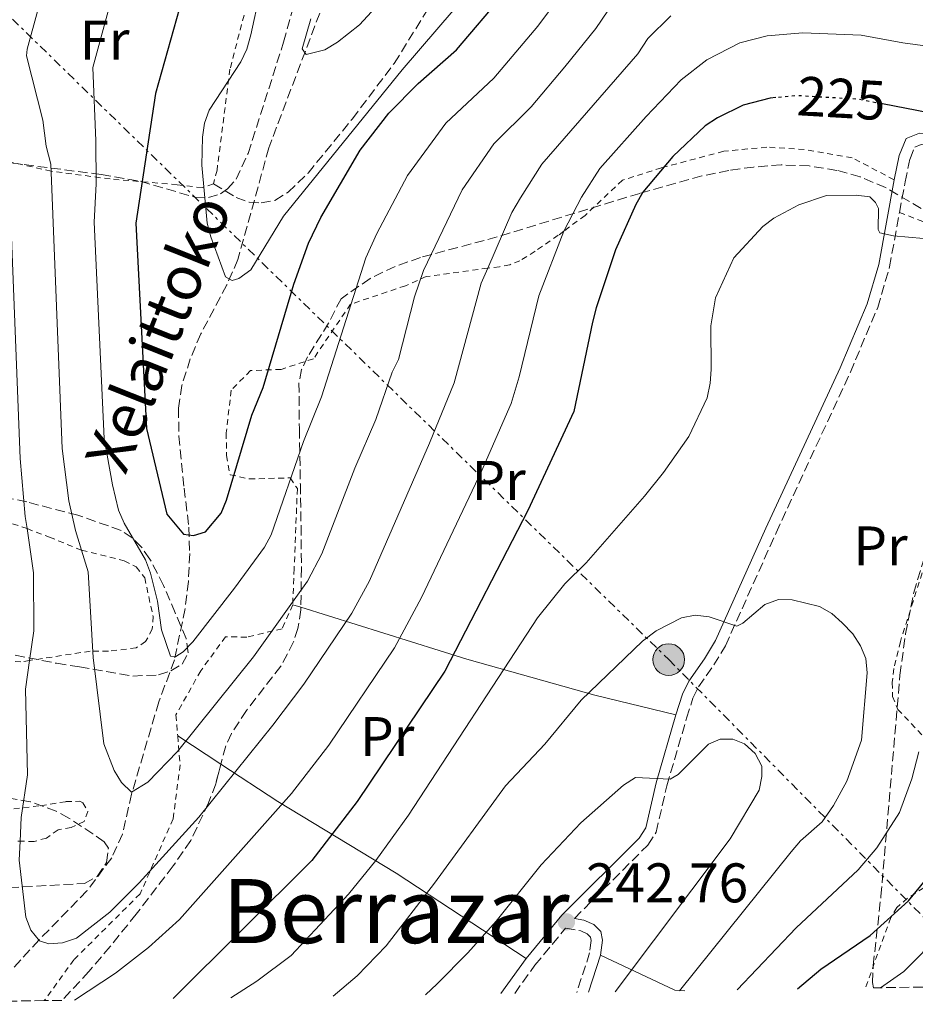
# Model space of a CAD drawing. Units: metres. Extents: x 603338 to 606762, y 4775484 to 4777850.
# Drawn here: x 604406 to 604567, y 4775499 to 4775676 of the extents above; entities that cross this region are included whole.
import ezdxf
from ezdxf.enums import TextEntityAlignment as Align

# ---------------------------------------------------------------- set-up
doc = ezdxf.new("R2010")
doc.units = ezdxf.units.M
doc.header["$MEASUREMENT"] = 0
for name, pattern in [('DGN Style 2', [1.7399219301090239, 1.043953158065414, -0.6959687720436097]), ('DGN Style 3', [2.435890702152634, 1.739921930109024, -0.6959687720436097]), ('DGN Style 5', [1.217945351076317, 0.5219765790327072, -0.6959687720436097]), ('DGN Style 7', [3.4798438602180486, 1.565929737098122, -0.6959687720436097, 0.5219765790327072, -0.6959687720436097])]:
    doc.linetypes.add(name, pattern=pattern)
for name, color, linetype, lineweight in [('Barranco lineal', 142, 'DGN Style 3', 13), ('Camino', 7, 'DGN Style 3', 0), ('Construcción sin especificar', 1, 'Continuous', 0), ('Cota de curva de nivel directora', 7, 'Continuous', 0), ('Cota de punto acotado terreno', 7, 'Continuous', 0), ('Curva de nivel directora', 30, 'Continuous', 30), ('Curva de nivel directora no vista', 30, 'DGN Style 5', 30), ('Curva de nivel intermedia', 30, 'Continuous', 0), ('Etiqueta de uso rústico', 92, 'Continuous', 0), ('Línea de cambio de uso (parcela vista)', 92, 'Continuous', 0), ('Línea eléctrica', 6, 'DGN Style 7', 0), ('Margen derecho', 7, 'Continuous', 0), ('Poste tendido eléctrico', 7, 'Continuous', 0), ('Punto acotado terreno (símbolo)', 7, 'Continuous', 0), ('Senda', 7, 'DGN Style 3', 0), ('Tela metálica o alambrada', 7, 'DGN Style 2', 0), ('Texto de arroyo-regatas y barrancos', 142, 'Continuous', 0), ('Texto de Área (paraje) menor', 7, 'Continuous', 0), ('Zona arbolada', 92, 'DGN Style 3', 0)]:
    doc.layers.add(name, color=color, linetype=linetype, lineweight=lineweight)
doc.styles.add('Style-Arial', font='arial.ttf')

# ---------------------------------------------------------------- blocks, each defined once
blk = doc.blocks.new('5PATER')
at = {"layer": 'Punto acotado terreno (símbolo)', "linetype": 'Continuous', "lineweight": 0}
h = blk.add_hatch(color=51, dxfattribs=at)
edge = h.paths.add_edge_path()
edge.add_ellipse((0, 0), major_axis=(-0.1095731443231308, -0.1110710700762829), ratio=0.9994222409660317, start_angle=0, end_angle=360)
blk = doc.blocks.new('5PELE')
at = {"layer": 'Construcción sin especificar', "linetype": 'Continuous', "lineweight": 0}
h = blk.add_hatch(color=9, dxfattribs=at)
edge = h.paths.add_edge_path()
edge.add_arc((-2.000000476837158e-05, 0), 0.2850000000000001, 0, 360)
at = {"layer": 'Construcción sin especificar', "color": 252, "linetype": 'Continuous', "lineweight": 0}
blk.add_circle((-2.000000476837158e-05, 0), 0.2850000000000001, dxfattribs=at)

msp = doc.modelspace()

# ---------------------------------------------------------------- linework, layer by layer
at = {"layer": 'Barranco lineal', "color": 142, "linetype": 'DGN Style 3', "lineweight": 13}
msp.add_polyline3d([(604460.0599999996, 4775677.17, 189.6300000000047), (604450.9299999997, 4775652.99, 191.8999999999942), (604445.3600000005, 4775632.91, 194.7700000000041), (604443.3799999999, 4775628.359999999, 195.179999999993), (604438.6699999999, 4775619.539999999, 195.8000000000029), (604436.8099999996, 4775615.08, 196.3000000000029), (604435.2800000003, 4775610.32, 196.9600000000064), (604434.6699999999, 4775606.210000001, 197.4799999999959), (604434.7699999996, 4775601.220000001, 197.8899999999994), (604435.6900000004, 4775591.880000001, 199.5099999999948), (604436.5599999996, 4775584.850000001, 199.9600000000064), (604436.7000000002, 4775580.109999999, 201.5899999999965), (604436.4699999997, 4775575.100000001, 202.1000000000058), (604435.8700000001, 4775570.24, 203.1300000000047), (604433.9699999997, 4775561.01, 204.5800000000017), (604431.1500000004, 4775553.5, 206.5), (604426.25, 4775536.92, 209.1900000000023), (604424.6299999999, 4775529.710000001, 210.6300000000047), (604422.6799999997, 4775525.480000001, 211.4400000000023), (604418.2400000002, 4775519.52, 212.6300000000047), (604409.6299999999, 4775510.720000001, 214.7100000000064), (604399.4500000002, 4775499.65, 217.6999999999971)], dxfattribs=at)
at = {"layer": 'Camino', "color": 7, "linetype": 'DGN Style 3', "lineweight": 0}
for points in [[(604564.2299999993, 4775641.37, 229.3999999999943), (604565.2399999974, 4775646.850000001, 228.7700000000042), (604566.1200000005, 4775651.020000001, 227.8500000000058), (604566.9699999974, 4775653.100000001, 226.8899999999994), (604568.1000000007, 4775653.550000002, 225.9900000000053), (604575.1900000006, 4775652.920000001, 224.8099999999976), (604581.9699999979, 4775651.510000001, 223.4600000000063), (604587.5300000011, 4775649.91, 222.4700000000012), (604595.7800000012, 4775647.250000001, 221.6499999999942), (604602.3900000006, 4775645.260000002, 221.3699999999954), (604604.8700000016, 4775644.750000002, 221.0399999999936), (604607.4600000001, 4775644.689999999, 220.7200000000012), (604610.0100000004, 4775645.08, 220.4100000000035), (604612.449999999, 4775645.920000001, 220.1199999999955), (604614.7100000009, 4775647.180000002, 219.8699999999953), (604616.699999998, 4775648.820000002, 219.6600000000035), (604618.3799999988, 4775650.78, 219.4900000000054), (604619.6799999997, 4775653.02, 219.3800000000046), (604620.5599999982, 4775655.440000001, 219.3300000000017), (604620.9999999985, 4775657.99, 219.3300000000017), (604620.9899999973, 4775660.470000002, 219.3899999999995), (604621.0499999998, 4775666.550000002, 217.9799999999959)], [(604505.8299999986, 4775514.59, 242.7299999999959), (604519.0100000016, 4775527.74, 241.8300000000019), (604520.5000000002, 4775530.08, 241.5899999999965), (604522.4299999992, 4775538.400000001, 240.3600000000007), (604525.980000001, 4775550.57, 237.8800000000047), (604527.1099999996, 4775554.11, 237.9400000000022), (604528.1099999989, 4775556.180000001, 237.4600000000064), (604530.8700000015, 4775560.100000001, 236.0099999999947), (604532.9600000014, 4775563.540000001, 235.229999999996), (604542.0599999985, 4775583.850000001, 233.9900000000053), (604555.3999999982, 4775612.67, 231.2899999999937), (604560.3099999988, 4775624.310000001, 230.8600000000006), (604562.4400000012, 4775631.590000001, 230.5399999999937), (604564.2299999993, 4775641.37, 229.3999999999943)], [(604495.0899999985, 4775501.119999999, 243.2100000000065), (604498.7199999985, 4775506.180000001, 242.9499999999972), (604504.2300000003, 4775512.82, 242.7299999999959), (604506.9499999983, 4775512.370000001, 242.7299999999959), (604508.1299999985, 4775511.840000001, 242.5099999999949), (604508.7099999996, 4775511.230000001, 242.3899999999996), (604508.8500000006, 4775510.609999999, 242.3399999999966), (604508.5599999977, 4775508.41, 242.1600000000036), (604506.2600000021, 4775501.300000003, 241.3899999999996)]]:
    msp.add_polyline3d(points, dxfattribs=at)
at = {"layer": 'Curva de nivel directora', "color": 30, "linetype": 'Continuous', "lineweight": 30, "flags": 128}
for points, elevation in [([(604440.2300000006, 4775697.300000001), (604430.5599999988, 4775662.730000001), (604427.0499999997, 4775639.430000001), (604428.9400000006, 4775602.59), (604432.6199999996, 4775587.190000001), (604435.5999999992, 4775583.580000001), (604437.3899999995, 4775583.34), (604439.5499999986, 4775584.02), (604442.3499999995, 4775587.360000002), (604443.3099999983, 4775589.67), (604447.8899999983, 4775604.960000001), (604449.8999999998, 4775609.940000001), (604455.4000000006, 4775628.49), (604458.0499999993, 4775635.850000001), (604460.289999999, 4775640.480000001), (604467.2999999984, 4775652.580000001), (604472.4699999985, 4775659.220000003), (604477.769999998, 4775664.52), (604484.6500000001, 4775670.59), (604493.230000001, 4775680.680000001)], 200), ([(604541.9899999994, 4775661.990000002), (604541.0199999993, 4775661.9), (604536.150000001, 4775660.619999999), (604531.5199999998, 4775658.359999999), (604529.3099999991, 4775656.92), (604523.4999999999, 4775651.420000002), (604518.0999999996, 4775645.02), (604516.8500000002, 4775642.82), (604513.2200000002, 4775634.66), (604509.7600000004, 4775624.26), (604509.0499999993, 4775621.680000001), (604505.7300000002, 4775605.630000002), (604497.4800000001, 4775587.870000001), (604482.5400000003, 4775558.99), (604466.8099999991, 4775535.59), (604458.6699999984, 4775524.960000002), (604433.7300000006, 4775500.180000001)], 225), ([(604569.4799999997, 4775659.27), (604561.1699999993, 4775660.850000001)], 225), ([(604545.9000000008, 4775501.91), (604550.1199999986, 4775505.460000002), (604558.9799999989, 4775511.500000001), (604565.8399999987, 4775517.720000002), (604572.1699999986, 4775525.460000002)], 225)]:
    msp.add_lwpolyline(points, dxfattribs=dict(at, elevation=elevation))
at = {"layer": 'Curva de nivel directora no vista', "color": 30, "linetype": 'DGN Style 5', "lineweight": 30, "elevation": 225, "flags": 128}
msp.add_lwpolyline([(604561.1699999993, 4775660.850000001), (604556.7500000005, 4775661.689999999), (604545.7199999997, 4775662.34), (604541.9899999994, 4775661.990000002)], dxfattribs=at)
at = {"layer": 'Curva de nivel intermedia', "color": 30, "linetype": 'Continuous', "lineweight": 0, "flags": 128}
for points, elevation in [([(604426.5100000009, 4775693.880000001), (604419.2900000013, 4775667.4), (604419.8400000011, 4775654.210000001), (604419.9100000004, 4775646.49), (604419.5599999995, 4775639.609999998), (604421.360000001, 4775600.789999999), (604422.8400000007, 4775592.429999998), (604423.8900000014, 4775587.890000001), (604424.9200000018, 4775585.57), (604428.7599999994, 4775579.010000001), (604429.6600000003, 4775576.560000001), (604430.9099999998, 4775571.55), (604431.6400000006, 4775566.410000001), (604433.25, 4775561.659999999), (604434.190000001, 4775561.640000001), (604435.520000001, 4775562.470000001), (604437.2700000011, 4775564.279999998), (604444.77, 4775573.880000001), (604450.11, 4775581.270000001), (604451.3300000003, 4775583.460000001), (604457.1200000016, 4775600.210000001), (604460.3700000016, 4775608.269999999), (604468.3600000002, 4775633.23), (604470.3400000005, 4775637.59), (604475.8600000015, 4775647.999999999), (604482.7500000002, 4775657.390000001), (604491.3400000001, 4775665.480000001), (604499.2800000017, 4775674.83), (604503.7099999996, 4775680.789999999)], 205.0000000000003), ([(604412.8600000006, 4775690.45), (604407.4699999995, 4775670.67), (604407.3900000012, 4775669.52), (604410.3100000003, 4775657.92), (604410.9100000015, 4775653.25), (604411.7300000018, 4775650.060000001), (604413.7900000005, 4775598.98), (604414.9999999997, 4775589.59), (604416.2000000001, 4775584.259999999), (604417.2800000019, 4775580.710000002), (604418.4700000009, 4775576.84), (604419.3400000005, 4775561.470000001), (604421.3000000007, 4775545.95), (604423.1, 4775541.130000001), (604424.4500000001, 4775538.970000001), (604426.2500000016, 4775537.239999999), (604429.1900000009, 4775539.029999999), (604434.5300000008, 4775544.550000001), (604448.1900000023, 4775561.59), (604457.8700000005, 4775575.180000001), (604460.4499999998, 4775580.039999999), (604466.3500000008, 4775595.460000002), (604470.1300000005, 4775604.21), (604473.100000001, 4775612.689999998), (604474.2099999996, 4775614.930000001), (604477.1199999999, 4775626.220000001)], 210), ([(604449.2899999997, 4775680.73), (604447.6700000013, 4775673.239999999), (604446.9800000007, 4775670.7), (604445.91, 4775668.440000001), (604440.2000000014, 4775659.759999999), (604439.360000001, 4775657.4), (604439.0200000012, 4775654.91), (604438.9000000005, 4775649.83), (604439.8600000016, 4775639.430000001), (604440.4699999996, 4775637.009999999), (604443.1500000019, 4775629.82), (604444.3000000007, 4775629.17), (604445.53, 4775629.499999999), (604447.7100000016, 4775631.09), (604453.530000002, 4775640.710000001), (604474.8700000013, 4775667.01), (604487.3600000015, 4775681.55)], 195.0000000000002), ([(604477.1199999999, 4775626.220000001), (604478.7200000002, 4775630.939999999), (604485.6700000018, 4775645.409999999), (604491.3700000015, 4775653.690000001), (604498.03, 4775660.36), (604504.0800000007, 4775667.49), (604509.6700000007, 4775674.390000001), (604512.97, 4775679.259999998)], 210), ([(604458.4400000004, 4775676.16), (604456.8800000002, 4775670.74), (604457.6, 4775669.71), (604460.9800000018, 4775670.579999999), (604463.2800000019, 4775671.970000001), (604467.1799999999, 4775675.069999999), (604470.7800000008, 4775678.970000001)], 190), ([(604416.380000001, 4775511.029999999), (604422.3600000001, 4775515.71), (604427.6100000006, 4775520.980000001), (604438.3700000007, 4775532.74), (604451.6100000021, 4775549.300000001), (604457.1799999998, 4775556.659999998), (604465.8500000001, 4775569.41), (604468.9800000016, 4775575.239999999), (604479.7999999998, 4775599.930000001), (604484.1900000019, 4775610.789999999), (604489.0600000002, 4775628.66), (604490.2500000015, 4775631.380000001), (604494.5800000011, 4775641.329999999), (604496.11, 4775643.989999999), (604499.9700000001, 4775650.02), (604517.2100000001, 4775669.869999998), (604519.0300000017, 4775672.600000001), (604523.14, 4775676.67)], 215), ([(604415.99, 4775499.909999999), (604423.3400000014, 4775504.749999999), (604429.3099999994, 4775509.38), (604434.8800000016, 4775514.369999999), (604455.0200000006, 4775537.009999999), (604461.7199999995, 4775545.710000001), (604473.500000001, 4775563.160000001), (604478.3700000015, 4775572.24), (604489.1800000009, 4775595.03), (604494.4300000013, 4775607.08), (604495.9199999999, 4775611.850000001), (604499.4000000001, 4775626.369999999), (604503.9100000008, 4775637.99), (604507.0800000002, 4775644.119999999), (604510.4100000006, 4775649.249999999), (604518.7099999998, 4775658.619999998), (604525.030000001, 4775665.159999999), (604529.5900000008, 4775668.8), (604535.570000002, 4775671.84), (604540.4699999995, 4775673.069999999), (604546.8500000008, 4775673.619999999), (604557.3200000004, 4775673.179999999), (604564.8500000007, 4775671.819999999), (604576.3500000007, 4775670.269999999)], 220.0000000000003), ([(604444.0999999995, 4775500.34), (604448.7500000009, 4775503.329999999), (604454.9600000002, 4775507.909999999), (604465.230000001, 4775518.96), (604470.1600000019, 4775525), (604475.990000001, 4775533.140000001), (604499.2000000012, 4775568.59), (604504.1299999999, 4775574.699999999), (604507.9100000017, 4775578.470000001), (604518.4200000016, 4775590.42), (604521.8000000011, 4775594.65), (604526.360000001, 4775601.159999999), (604529.6500000011, 4775608.060000001), (604530.1900000019, 4775610.679999999), (604530.4199999999, 4775613.189999999), (604530.3100000004, 4775620.980000001), (604531.2000000001, 4775626.060000001), (604534.4500000001, 4775633.199999998), (604539.6500000014, 4775638.859999999), (604541.6600000008, 4775640.34), (604546.1700000013, 4775642.76), (604551.110000001, 4775644.439999999), (604556.4500000009, 4775644.479999999), (604558.9299999997, 4775644.189999999), (604559.900000002, 4775643.17), (604560.4500000018, 4775642.05), (604560.4200000007, 4775638.319999998), (604560.7200000001, 4775637.720000001), (604563.1600000008, 4775637.159999998), (604568.5700000002, 4775636.689999999)], 230.0000000000004), ([(604404.5800000015, 4775639.959999999), (604406.2100000009, 4775597.180000001), (604407.150000002, 4775586.749999999), (604407.4699999995, 4775584.59), (604408.6300000016, 4775576.659999999), (604408.6699999997, 4775566.259999999), (604407.9200000009, 4775560.91), (604407.1900000023, 4775555.730000001), (604407.5800000011, 4775540.38), (604406.4200000011, 4775532.710000001), (604406.2100000009, 4775528.439999999), (604406.0400000011, 4775525.04), (604407.2400000015, 4775514.829999999), (604408.1399999999, 4775512.470000002), (604409.7200000002, 4775510.550000002), (604411.3600000008, 4775510.050000001), (604413.8600000021, 4775510.220000001), (604416.380000001, 4775511.029999999)], 215), ([(604462.4900000006, 4775500.619999998), (604466.8100000012, 4775504.269999999), (604472.0199999993, 4775509.689999999), (604480.7000000007, 4775520.890000002), (604493.4700000002, 4775538.42), (604500.5300000011, 4775545.859999998), (604507.04, 4775553.769999999), (604518.0599999995, 4775564.369999998), (604520.4900000013, 4775566.240000002), (604525.0500000011, 4775568.560000001), (604527.5000000009, 4775569.06), (604530.0300000011, 4775568.749999999), (604535.010000001, 4775567.039999999), (604536.0900000007, 4775567.619999997), (604540.0300000012, 4775570.99), (604542.49, 4775571.84), (604544.9199999997, 4775571.779999999), (604549.8500000006, 4775570.619999999), (604552.0499999998, 4775569.320000002), (604553.9200000007, 4775567.66), (604555.8499999996, 4775565.699999998), (604557.2199999997, 4775563.560000001), (604558.200000001, 4775561.259999999), (604558.42, 4775558.699999999), (604557.4000000008, 4775546.569999999), (604554.7800000012, 4775539.249999999), (604552.3800000006, 4775534.880000001), (604550.320000002, 4775531.949999998), (604546.4500000007, 4775528.5), (604544.780000001, 4775526.529999998), (604524.7100000014, 4775501.579999999)], 235), ([(604479.0700000012, 4775500.88), (604481.1800000012, 4775502.829999999), (604486.6999999998, 4775508.42), (604491.7900000016, 4775514.09), (604499.8600000006, 4775524.199999999), (604506.9999999999, 4775531.779999999), (604514.6399999995, 4775538.539999999), (604516.8200000012, 4775539.880000002), (604523.0300000005, 4775539.600000001), (604524.47, 4775540.42), (604529.9100000004, 4775545.9), (604531.9900000013, 4775546.779999999), (604534.2700000012, 4775546.789999999), (604536.3800000012, 4775545.930000001), (604538.29, 4775544.180000001), (604539.4800000014, 4775541.949999999), (604539.5199999994, 4775540.08), (604539.0099999999, 4775537.630000001), (604533.7999999997, 4775528.859999999), (604513.1300000009, 4775501.4)], 240), ([(604567.7100000017, 4775544.52), (604566.4700000011, 4775539.680000001), (604564.2200000006, 4775533.619999998), (604560.1400000012, 4775527.26), (604556.7900000006, 4775523.29), (604545.6700000007, 4775512.909999999), (604535.0800000003, 4775501.74)], 230.0000000000004), ([(604571.8300000011, 4775511.92), (604565.0400000007, 4775505.08), (604560.8400000008, 4775502.140000001)], 220.0000000000003)]:
    msp.add_lwpolyline(points, dxfattribs=dict(at, elevation=elevation))
at = {"layer": 'Línea de cambio de uso (parcela vista)', "color": 92, "linetype": 'Continuous', "lineweight": 0, "extrusion": (-0.4568952041175499, 0.1426694516527924, 0.8780046697025443), "elevation": 405338.8966974278, "flags": 128}
msp.add_lwpolyline([(-4738666.987632627, -743085.9215169239), (-4738666.987632627, -743087.6822948677)], dxfattribs=at)
at = {"layer": 'Línea de cambio de uso (parcela vista)', "color": 92, "linetype": 'Continuous', "lineweight": 0, "extrusion": (-0.349582031441869, 0.2285790969114831, 0.9085945188851334), "elevation": 880481.962211088, "flags": 128}
msp.add_lwpolyline([(-4327738.135846148, -1914844.089411641), (-4327738.135846148, -1914833.872960962)], dxfattribs=at)
at = {"layer": 'Línea de cambio de uso (parcela vista)', "color": 92, "linetype": 'Continuous', "lineweight": 0, "extrusion": (0.3270011333078587, -0.2009718506543121, 0.9234070467892027), "elevation": -761844.3975016729, "flags": 128}
msp.add_lwpolyline([(4385067.961138635, 1833488.884246048), (4385069.618018386, 1833473.017521449), (4385070.453039228, 1833471.29797494)], dxfattribs=at)
at = {"layer": 'Línea de cambio de uso (parcela vista)', "color": 92, "linetype": 'Continuous', "lineweight": 0}
for points in [[(604524.0700000003, 4775551.15, 237.679999999993), (604509.4900000002, 4775554.689999999, 235.1499999999942), (604486.4900000002, 4775561.15, 226.8600000000006), (604456.6756999996, 4775570.459200001, 209.8328000000038)], [(604442.3092, 4775542.279999999, 214.6071999999986), (604452.5099999999, 4775535.609999999, 220.2100000000064), (604473.8200000003, 4775522.720000001, 232.6699999999983), (604497.1299999999, 4775507.4, 241.8600000000006)]]:
    msp.add_polyline3d(points, dxfattribs=at)
at = {"layer": 'Línea eléctrica', "color": 6, "linetype": 'DGN Style 7', "lineweight": 0}
msp.add_polyline3d([(604287.2699999985, 4775793.929999999, 213.3899999999994), (604387.4099999992, 4775693.100000001, 217.8899999999994), (604522.7699999994, 4775561.07, 236.25), (604580.8000000014, 4775502.439999999, 212.1900000000023)], dxfattribs=at)
at = {"layer": 'Margen derecho', "color": 7, "linetype": 'Continuous', "lineweight": 0, "extrusion": (-0.03074158489021906, -0.09494145287274412, 0.9950080781002987), "elevation": -471736.3251885868, "flags": 128}
msp.add_lwpolyline([(-895977.7957017194, 4705910.966866323), (-895977.7957017195, 4705903.952445462)], dxfattribs=at)
at = {"layer": 'Margen derecho', "color": 7, "linetype": 'Continuous', "lineweight": 0, "extrusion": (0.0247359387761857, 0.0345318083512214, 0.9990974364619576), "elevation": 180102.441036888, "flags": 128}
msp.add_lwpolyline([(2289517.232141811, -4230425.036539379), (2289517.232141811, -4230432.805413173)], dxfattribs=at)
at = {"layer": 'Margen derecho', "color": 7, "linetype": 'Continuous', "lineweight": 0}
for points in [[(604563.2699999983, 4775647.240000002, 228.7700000000042), (604564.1999999981, 4775651.609999999, 227.8500000000058), (604565.4400000008, 4775654.650000001, 226.8899999999994), (604567.8000000011, 4775655.580000001, 225.9900000000053), (604575.4899999979, 4775654.91, 224.8099999999976), (604582.4499999983, 4775653.450000001, 223.4600000000063), (604588.11, 4775651.820000002, 222.4700000000012), (604596.3700000013, 4775649.160000003, 221.6499999999942), (604602.8799999978, 4775647.199999999, 221.3699999999954), (604605.1000000018, 4775646.75, 221.0399999999936), (604607.3299999981, 4775646.689999999, 220.7200000000012), (604609.5299999998, 4775647.029999999, 220.4100000000035), (604611.6299999986, 4775647.750000001, 220.1199999999955), (604613.5799999976, 4775648.84, 219.8699999999953), (604615.300000001, 4775650.25, 219.6600000000035), (604616.7399999984, 4775651.949999999, 219.4900000000054), (604617.859999998, 4775653.869999999, 219.3800000000046), (604618.6200000002, 4775655.960000001, 219.3300000000017), (604619.0000000002, 4775658.150000001, 219.3300000000017), (604618.9899999968, 4775660.480000001, 219.3899999999995), (604619.0499999993, 4775666.58, 217.9799999999959)], [(604524.0699999998, 4775551.150000001, 237.8800000000047), (604525.25, 4775554.850000001, 237.9400000000022), (604526.3799999988, 4775557.190000001, 237.4600000000064), (604529.1999999996, 4775561.189999999, 236.0099999999947), (604531.1799999999, 4775564.470000001, 235.229999999996), (604540.2300000002, 4775584.680000002, 233.9900000000053), (604553.5699999997, 4775613.480000001, 231.2899999999937), (604558.4200000024, 4775624.980000001, 230.8600000000006), (604560.4899999977, 4775632.050000002, 230.5399999999937), (604563.2699999983, 4775647.240000002, 228.7700000000042)], [(604497.1299999993, 4775507.400000002, 242.9499999999972), (604503.5699999988, 4775515.16, 242.7599999999948), (604517.4400000003, 4775529.000000001, 241.8300000000019), (604518.6299999994, 4775530.869999999, 241.5899999999965), (604520.4899999968, 4775538.910000001, 240.3600000000007), (604524.0699999998, 4775551.150000001, 237.8800000000047)], [(604505.8299999986, 4775514.59, 242.7299999999959), (604507.5399999984, 4775514.300000002, 242.7299999999959), (604509.2999999998, 4775513.5, 242.5099999999949), (604510.5399999982, 4775512.210000002, 242.3899999999996), (604510.870000001, 4775510.689999999, 242.3399999999966), (604510.5200000001, 4775507.970000002, 242.1600000000036)]]:
    msp.add_polyline3d(points, dxfattribs=at)
at = {"layer": 'Senda', "color": 7, "linetype": 'DGN Style 3', "lineweight": 0}
msp.add_polyline3d([(604440.969999998, 4775646.510000001, 194.5599999999976), (604445.0499999995, 4775644.060000001, 193.0899999999964), (604447.3899999997, 4775643.189999999, 193.1799999999931), (604449.5199999998, 4775643.110000002, 193.2100000000064), (604451.9800000008, 4775643.540000003, 193.2100000000064), (604454.3700000001, 4775644.990000002, 193.2100000000064), (604457.9599999998, 4775648.439999999, 193.2100000000064), (604465.9499999986, 4775658.189999999, 192.9900000000053), (604473.4499999997, 4775668.140000001, 192.4400000000023), (604484.5199999983, 4775685.980000001, 191.8500000000059)], dxfattribs=at)
at = {"layer": 'Tela metálica o alambrada', "color": 7, "linetype": 'DGN Style 2', "lineweight": 0}
for points in [[(604401.7400000002, 4775685.130000001, 210.1199999999953), (604408.1699999999, 4775688.279999999, 208.5099999999948), (604416.5999999996, 4775693.730000001, 206.9600000000064), (604420.9199999999, 4775696.180000001, 206.0299999999988), (604427.9000000004, 4775699.380000001, 204.2400000000052), (604436.5800000001, 4775702.91, 201.7599999999948), (604441.0099999999, 4775704.41, 200.0800000000017), (604444.9500000002, 4775704.76, 198.070000000007), (604449.3799999999, 4775704.310000001, 195.6300000000047), (604451.7999999998, 4775703.01, 194.9900000000052), (604452.0599999996, 4775700.42, 194.8300000000017), (604449.0899999999, 4775686.890000001, 195.0099999999948), (604443.9299999997, 4775667.09, 194.679999999993), (604441.6100000005, 4775648.949999999, 194.5500000000029), (604440.9699999997, 4775646.51, 194.5599999999977), (604438.9500000002, 4775645.82, 194.9499999999971)], [(604563.2699999996, 4775647.24, 228.7799999999988), (604555.7100000001, 4775651.199999999, 228.8899999999994), (604547.1299999999, 4775652.65, 228.1000000000058), (604540.4199999999, 4775653.100000001, 228.0500000000029), (604532.6399999997, 4775652.359999999, 226.4100000000035), (604521.4500000002, 4775649.390000001, 225.3999999999942), (604514.4500000002, 4775647.15, 224.2299999999959), (604507.7300000006, 4775640.84, 221.5599999999977), (604503.9100000003, 4775637.99, 220), (604502.9199999999, 4775637.27, 219.7700000000041), (604498.7599999999, 4775634.390000001, 220.1600000000035), (604496.04, 4775632.699999999, 219.6900000000023), (604494.2000000002, 4775631.980000001, 218.0899999999965), (604492.3600000005, 4775631.630000001, 216.1999999999971), (604490.25, 4775631.380000001, 215), (604479.2000000002, 4775629.850000001, 212.7599999999948), (604475.4600000001, 4775628.199999999, 210.6199999999953), (604465.6200000001, 4775624.9, 206.9600000000064), (604458.9400000004, 4775615.09, 204.1999999999971), (604453.1500000004, 4775613.180000001, 201.1499999999942), (604447.6200000001, 4775612.970000001, 200.0800000000017), (604444.1600000003, 4775609.439999999, 199.3500000000058), (604443.2699999996, 4775601.77, 200.25), (604443.2999999998, 4775597.710000001, 201.320000000007), (604443.9500000002, 4775594.27, 201.7200000000012), (604447.4000000004, 4775593.51, 202.1699999999983), (604454.7800000003, 4775593.689999999, 203.8000000000029), (604456.04, 4775591.779999999, 207.2400000000052), (604455.4800000006, 4775577.4, 209.1600000000035), (604455.2000000002, 4775570.92, 209.1600000000035)], [(604438.9500000002, 4775645.82, 194.9499999999971), (604434.4400000004, 4775646.33, 197.0500000000029), (604422.4000000004, 4775647.380000001, 203.7299999999959), (604411.8300000001, 4775648.779999999, 209.820000000007), (604403.2199999997, 4775650.699999999, 214.8000000000029)], [(604564.2300000006, 4775641.369999999, 229.3999999999942), (604577.54, 4775636.25, 230)], [(604403.2300000006, 4775586.02, 218.679999999993), (604407.4699999997, 4775584.59, 215), (604411.4800000006, 4775583.07, 212.3999999999942), (604417.2800000003, 4775580.710000001, 210), (604424.9199999999, 4775578.82, 207.8699999999953), (604427.1100000005, 4775577.720000001, 207.4400000000023), (604428.6100000005, 4775575.77, 207.2100000000064), (604430.1100000005, 4775568.810000001, 207.6699999999983), (604429.9800000006, 4775566.529999999, 207.9799999999959), (604428.7800000003, 4775564.289999999, 208.4700000000012), (604427.0800000001, 4775563.180000001, 208.8800000000047), (604422.0899999999, 4775562.560000001, 209.6499999999942)], [(604569.9000000004, 4775581.609999999, 231.9499999999971), (604564.3899999997, 4775564.34, 232.4499999999971), (604563.2199999997, 4775559.439999999, 232.3999999999942), (604562.9199999999, 4775556.930000001, 232.2200000000012), (604563, 4775554.430000001, 231.8600000000006), (604563.9299999997, 4775552.130000001, 231.2599999999948), (604581.8799999999, 4775533.100000001, 223.0899999999965)], [(604455.2000000002, 4775570.92, 209.1600000000035), (604453.3200000003, 4775566.619999999, 208.8800000000047), (604446.9600000001, 4775565.100000001, 206.7299999999959), (604443.1299999999, 4775565.180000001, 206.3999999999942), (604438.6699999999, 4775559.050000001, 206.8999999999942), (604434.2199999997, 4775551.119999999, 208.8800000000047), (604434.54, 4775547.359999999, 210.0099999999948)], [(604422.0899999999, 4775562.560000001, 209.6499999999942), (604418.8399999999, 4775562.58, 210.6399999999994), (604407.9199999999, 4775560.91, 215), (604406.3700000001, 4775560.67, 215.5899999999965), (604404.1900000004, 4775560.789999999, 216.8300000000018)], [(604434.54, 4775547.359999999, 210.0099999999948), (604434.9800000006, 4775542.16, 211.5800000000018), (604433.7100000001, 4775532.449999999, 213.7799999999988), (604427.79, 4775518.99, 217.0500000000029), (604415.8799999999, 4775507.16, 217.0500000000029), (604410.5800000001, 4775499.82, 219.2100000000064)], [(604405.1100000005, 4775534.24, 217.2200000000012), (604409.9400000004, 4775534.83, 216.0599999999977), (604414.4600000001, 4775535.560000001, 215.4700000000012), (604416.9400000004, 4775535.630000001, 215.1600000000035), (604417.5, 4775535.359999999, 215.1399999999994), (604418.4199999999, 4775533.789999999, 215.25), (604417.7599999999, 4775531.980000001, 215.25), (604415.4100000003, 4775530.9, 215.4799999999959), (604413.04, 4775530.52, 216.1600000000035), (604410.9400000004, 4775529, 215), (604408.75, 4775528.41, 214.5800000000018), (604406.2100000001, 4775528.439999999, 215), (604405.8200000003, 4775528.439999999, 215.2799999999988)], [(604570.0800000001, 4775521, 225.570000000007), (604565.6500000004, 4775518.210000001, 226.3399999999965), (604563.75, 4775516.550000001, 226.3800000000047), (604562.6500000004, 4775514.720000001, 226.0200000000041), (604558.1200000001, 4775502.100000001, 222.3300000000018)]]:
    msp.add_polyline3d(points, dxfattribs=at)
at = {"layer": 'Zona arbolada', "color": 92, "linetype": 'DGN Style 3', "lineweight": 0}
for points in [[(604402.1399999997, 4775650.58, 215.8500000000058), (604420.79, 4775648.180000001, 204.3800000000047), (604427.8700000001, 4775646.960000001, 200), (604437.7000000002, 4775644.100000001, 200.3699999999953), (604440.0499999998, 4775644.050000001, 199.8600000000006), (604442.2300000006, 4775644.720000001, 199.5800000000017), (604443.5, 4775645.59, 199.4700000000012), (604445.0499999998, 4775647.350000001, 199.3099999999977), (604447.2000000002, 4775651.970000001, 199.0099999999948), (604453.5800000001, 4775671.970000001, 197.7899999999936), (604456.5599999996, 4775682.59, 197.1600000000035), (604457.5599999996, 4775687.560000001, 197.2899999999936), (604457.5899999999, 4775692.600000001, 197.7700000000041), (604456.7800000003, 4775695.74, 198.1300000000047), (604455.54, 4775698.02, 198.4799999999959), (604453.8399999999, 4775699.970000001, 198.8999999999942), (604451.79, 4775701.49, 199.3800000000047), (604449.5199999996, 4775702.449999999, 199.9199999999983), (604446.1200000001, 4775702.91, 200.9700000000012)], [(604568.0999999996, 4775642.07, 233.3899999999994), (604561.7400000002, 4775645.83, 233.4700000000012), (604557.1900000004, 4775647.74, 233.5399999999936), (604553, 4775648.930000001, 233.6000000000058), (604548, 4775649.720000001, 233.7700000000041), (604542.9900000002, 4775649.9, 233.9499999999971), (604538.0199999996, 4775649.529999999, 234.0800000000018), (604533.5599999996, 4775648.92, 233.820000000007), (604528.7400000002, 4775647.930000001, 232.8899999999994), (604517.5499999998, 4775644.800000001, 229.5299999999988), (604491.9600000001, 4775636.980000001, 220.8999999999942), (604478.1900000004, 4775633.279999999, 217), (604473.6200000001, 4775631.67, 215.8800000000047), (604469.0999999996, 4775629.51, 214.9100000000035), (604463.8899999997, 4775625.880000001, 214.0899999999965), (604461.6500000004, 4775621.49, 214.9700000000012), (604457.8499999996, 4775615.42, 214.320000000007), (604456.8099999996, 4775613.17, 214.0899999999965), (604456.3300000001, 4775610.789999999, 213.9499999999971), (604456.4000000004, 4775602.5, 213.9499999999971), (604456.5800000001, 4775592.539999999, 214.5800000000018), (604456.7100000001, 4775585.08, 215.4700000000012), (604456.7699999996, 4775577.52, 217.3399999999965), (604456.6699999999, 4775570.029999999, 217.8399999999965), (604456.1500000004, 4775566.67, 217.6900000000023), (604455.3700000001, 4775564.27, 217.6699999999983), (604453.0899999999, 4775559.880000001, 218.0200000000041), (604446.9100000003, 4775551.930000001, 218.8999999999942), (604444.1900000004, 4775547.800000001, 219.4199999999983), (604443.1799999997, 4775545.560000001, 219.6999999999971), (604441.3799999999, 4775538.779999999, 220.5500000000029), (604440.0899999999, 4775535.359999999, 220.9400000000023), (604436.9000000004, 4775528.59, 221.5599999999977), (604433.7199999997, 4775524, 221.5599999999977), (604427.0800000001, 4775515.359999999, 221.9799999999959), (604422.4100000003, 4775509.550000001, 222.7100000000064), (604418.5999999996, 4775505.050000001, 223.7700000000041), (604413.75, 4775499.869999999, 226.0099999999948), (604410.5800000001, 4775499.82, 219.2100000000064), (604367.9199999999, 4775499.16, 248.6499999999942)], [(604568.0999999996, 4775642.07, 233.3899999999994), (604561.7400000002, 4775645.83, 233.4700000000012), (604557.1900000004, 4775647.74, 233.5399999999936), (604553, 4775648.930000001, 233.6000000000058), (604548, 4775649.720000001, 233.7700000000041), (604542.9900000002, 4775649.9, 233.9499999999971), (604538.0199999996, 4775649.529999999, 234.0800000000018), (604533.5599999996, 4775648.92, 233.820000000007), (604528.7400000002, 4775647.930000001, 232.8899999999994), (604517.5499999998, 4775644.800000001, 229.5299999999988), (604491.9600000001, 4775636.980000001, 220.8999999999942), (604478.1900000004, 4775633.279999999, 217), (604473.6200000001, 4775631.67, 215.8800000000047), (604469.0999999996, 4775629.51, 214.9100000000035), (604463.8899999997, 4775625.880000001, 214.0899999999965), (604461.6500000004, 4775621.49, 214.9700000000012), (604457.8499999996, 4775615.42, 214.320000000007), (604456.8099999996, 4775613.17, 214.0899999999965), (604456.3300000001, 4775610.789999999, 213.9499999999971), (604456.4000000004, 4775602.5, 213.9499999999971), (604456.5800000001, 4775592.539999999, 214.5800000000018), (604456.7100000001, 4775585.08, 215.4700000000012), (604456.7699999996, 4775577.52, 217.3399999999965), (604456.6756999996, 4775570.459200001, 217.8113000000012)], [(604405.3600000005, 4775561.859999999, 226.2299999999959), (604412.79, 4775560.4, 225.6100000000006), (604416.9000000004, 4775559.77, 224.4400000000023), (604426.5, 4775558.109999999, 220.7700000000041), (604431.1100000005, 4775558.310000001, 218.929999999993), (604433.3300000001, 4775559.060000001, 218.0099999999948), (604435.3300000001, 4775560.26, 217.1699999999983), (604436.4299999997, 4775562.300000001, 216.25), (604436.0700000003, 4775564.83, 215.3399999999965), (604434.0899999999, 4775569.480000001, 213.7200000000012), (604432.0099999999, 4775574.390000001, 213.1300000000047), (604429.5499999998, 4775579.130000001, 213.4900000000052), (604428.0700000003, 4775581.199999999, 213.9600000000064), (604426.3600000005, 4775582.949999999, 214.570000000007), (604424.3799999999, 4775584.279999999, 215.3099999999977), (604416.6100000005, 4775586.99, 218.1000000000058), (604407.4500000002, 4775589.369999999, 221.3899999999994), (604386.8200000003, 4775593.850000001, 228.8500000000058)], [(604568.4299999997, 4775502.25, 218.179999999993), (604559.5899999999, 4775502.119999999, 233.0399999999936), (604559.3899999997, 4775503.08, 233.2299999999959), (604559.5099999999, 4775506.140000001, 233.6699999999983), (604560.9000000004, 4775518.560000001, 234.8000000000029), (604564.3099999996, 4775558.289999999, 234.9700000000012), (604565.3200000003, 4775565.710000001, 235.0399999999936), (604566.7800000003, 4775573.09, 235.0899999999965), (604569.3499999996, 4775581.529999999, 234.9900000000052)], [(604559.5899999999, 4775502.119999999, 233.0399999999936), (604559.3899999997, 4775503.08, 233.2299999999959), (604559.5099999999, 4775506.140000001, 233.6699999999983), (604560.9000000004, 4775518.560000001, 234.8000000000029), (604564.3099999996, 4775558.289999999, 234.9700000000012), (604565.3200000003, 4775565.710000001, 235.0399999999936), (604566.7800000003, 4775573.09, 235.0899999999965), (604569.3499999996, 4775581.529999999, 234.9900000000052)], [(604456.6756999996, 4775570.459200001, 217.8113000000012), (604456.6699999999, 4775570.029999999, 217.8399999999965), (604456.1500000004, 4775566.67, 217.6900000000023), (604455.3700000001, 4775564.27, 217.6699999999983), (604453.0899999999, 4775559.880000001, 218.0200000000041), (604446.9100000003, 4775551.930000001, 218.8999999999942), (604444.1900000004, 4775547.800000001, 219.4199999999983), (604443.1799999997, 4775545.560000001, 219.6999999999971), (604442.3092, 4775542.279999999, 220.1111999999994)], [(604442.3092, 4775542.279999999, 220.1111999999994), (604441.3799999999, 4775538.779999999, 220.5500000000029), (604440.0899999999, 4775535.359999999, 220.9400000000023), (604436.9000000004, 4775528.59, 221.5599999999977), (604433.7199999997, 4775524, 221.5599999999977), (604427.0800000001, 4775515.359999999, 221.9799999999959), (604422.4100000003, 4775509.550000001, 222.7100000000064), (604418.5999999996, 4775505.050000001, 223.7700000000041), (604413.75, 4775499.869999999, 226.0099999999948)], [(604399.4199999999, 4775519.82, 240.1100000000006), (604417.79, 4775520.880000001, 234.1300000000047), (604420.0899999999, 4775522.130000001, 233.1999999999971), (604421.7599999999, 4775524.619999999, 232.1199999999953), (604422.0999999996, 4775527.199999999, 231.070000000007), (604421.3399999999, 4775528.350000001, 230.5299999999988), (604419.3200000003, 4775529.789999999, 229.8399999999965), (604414.9900000002, 4775532.600000001, 229.1600000000035), (604412.7300000006, 4775533.82, 229.179999999993), (604408.0999999996, 4775535.529999999, 229.9799999999959), (604398.1100000005, 4775537.310000001, 233.3500000000058)], [(604399.4199999999, 4775519.82, 240.1100000000006), (604417.79, 4775520.880000001, 234.1300000000047), (604420.0899999999, 4775522.130000001, 233.1999999999971), (604421.7599999999, 4775524.619999999, 232.1199999999953), (604422.0999999996, 4775527.199999999, 231.070000000007), (604421.3399999999, 4775528.350000001, 230.5299999999988), (604419.3200000003, 4775529.789999999, 229.8399999999965), (604414.9900000002, 4775532.600000001, 229.1600000000035), (604412.7300000006, 4775533.82, 229.179999999993), (604408.0999999996, 4775535.529999999, 229.9799999999959), (604398.1100000005, 4775537.310000001, 233.3500000000058)]]:
    msp.add_polyline3d(points, dxfattribs=at)

# ---------------------------------------------------------------- block references
at = {"layer": 'Poste tendido eléctrico', "color": 7, "linetype": 'Continuous', "lineweight": 0, "xscale": 10, "yscale": 10, "zscale": 10}
msp.add_blockref('5PELE', (604522.7699999994, 4775561.07, 236.25), dxfattribs=at)
at = {"layer": 'Punto acotado terreno (símbolo)', "color": 7, "linetype": 'Continuous', "lineweight": 0, "xscale": 10, "yscale": 10, "zscale": 10}
msp.add_blockref('5PATER', (604504.3899999991, 4775513.970000002, 242.7599999999948), dxfattribs=at)

# ---------------------------------------------------------------- texts
at = {"layer": 'Cota de curva de nivel directora', "color": 7, "linetype": 'Continuous', "lineweight": 0, "style": 'Style-Arial'}
msp.add_text('225', height=7.000000000000002, rotation=356.59183, dxfattribs=at).set_placement((604553.7896968035, 4775661.865676364, 225), align=Align.MIDDLE_CENTER)
at = {"layer": 'Cota de punto acotado terreno', "color": 7, "linetype": 'Continuous', "lineweight": 0, "style": 'Style-Arial'}
msp.add_text('242.76', height=7.000000000000002, dxfattribs=at).set_placement((604507.8899999999, 4775517.470000001, 242.7599999999948))
at = {"layer": 'Etiqueta de uso rústico', "color": 92, "linetype": 'Continuous', "lineweight": 0, "style": 'Style-Arial'}
for s, p in [('Fr', (604421.4036852681, 4775672.310010002, 206)), ('Pr', (604492.205456611, 4775593.250010001, 220.3500000000058)), ('Pr', (604560.8254566066, 4775581.480010001, 232.4600000000064)), ('Pr', (604472.1954566095, 4775547.24001, 222.6699999999983))]:
    msp.add_text(s, height=7.000000000000002, dxfattribs=at).set_placement(p, align=Align.MIDDLE_CENTER)
at = {"layer": 'Texto de arroyo-regatas y barrancos', "color": 142, "linetype": 'Continuous', "lineweight": 0, "style": 'Style-Arial'}
msp.add_text('Xelaittoko', height=8, rotation=68.30026999999998, dxfattribs=at).set_placement((604425.13, 4775594.040000001, 203.4400000000023))
at = {"layer": 'Texto de Área (paraje) menor', "color": 7, "linetype": 'Continuous', "lineweight": 0, "style": 'Style-Arial'}
msp.add_text('Berrazar', height=11.5, dxfattribs=at).set_placement((604473.7701246445, 4775515.900010001, 227.9100000000035), align=Align.MIDDLE_CENTER)

doc.saveas('drawing.dxf')
